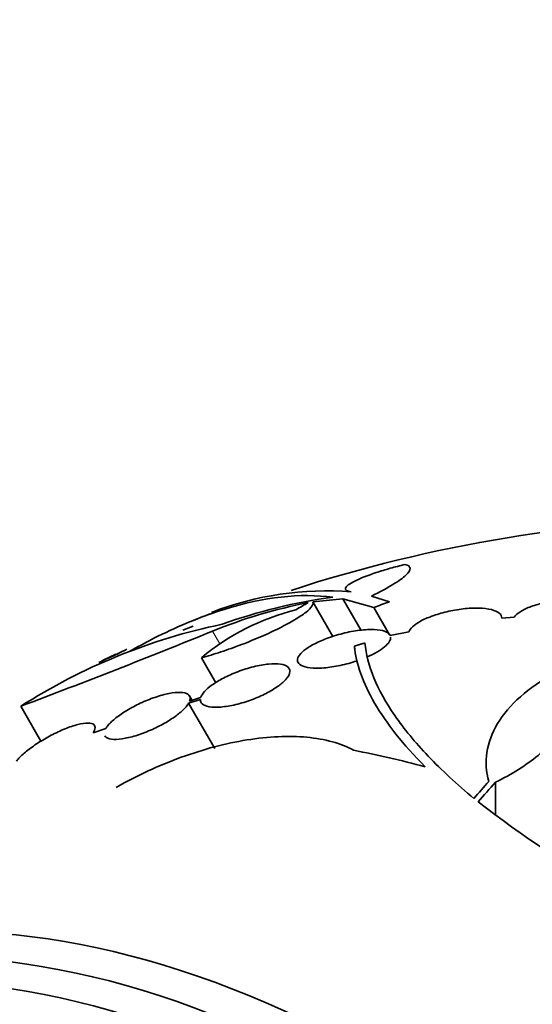
# Model space of a CAD drawing. Units: millimetres. Extents: x 0 to 1478, y 0 to 1758.
# Drawn here: x 703 to 713, y 304 to 323 of the extents above; entities that cross this region are included whole.
import ezdxf
from ezdxf import colors
from ezdxf.entities.mleader import LeaderData, LeaderLine
from ezdxf.math import Vec2, Vec3

# ---------------------------------------------------------------- set-up
doc = ezdxf.new("R2010")
doc.units = ezdxf.units.MM
doc.layers.add('DV5_Défaut', color=7, linetype='Continuous')
doc.layers.add('Défaut', color=7, linetype='Continuous')

# ---------------------------------------------------------------- blocks, each defined once
blk = doc.blocks.new('_DOT')
at = {"color": 0}
blk.add_line((0, 0), (-1, 0), dxfattribs=at)
at = {"color": 0, "const_width": 0.333}
blk.add_lwpolyline([(-0.1665, 0, 1), (0.1665, 0, 1)], format="xyb", close=True, dxfattribs=at)
blk = doc.blocks.new('SE4')
at = {"layer": 'DV5_Défaut', "color": 7, "linetype": 'Continuous', "lineweight": 35}
for p, q in [((708.654, 311.401), (709.233, 311.46)), ((708.654, 311.401), (709.04, 310.734)), ((709.233, 311.46), (709.584, 310.85)), ((709.233, 311.46), (709.828, 311.291)), ((710.131, 311.402), (709.785, 311.513)), ((709.828, 311.291), (710.131, 310.767)), ((712.54, 311.106), (712.299, 311.084)), ((710.507, 310.823), (710.147, 310.749)), ((709.455, 310.547), (709.455, 310.503)), ((706.501, 310.319), (706.778, 309.838)), ((706.253, 309.444), (706.48, 309.514)), ((706.32, 309.499), (706.271, 309.584)), ((706.486, 309.551), (706.273, 309.485)), ((703.013, 309.385), (703.402, 308.711)), ((706.253, 309.444), (706.759, 308.567)), ((704.655, 308.955), (704.408, 308.869)), ((712.177, 307.917), (712.177, 307.294))]:
    blk.add_line(p, q, dxfattribs=at)
at = {"layer": 'DV5_Défaut', "color": 7, "linetype": 'Continuous', "lineweight": 18}
blk.add_line((706.712, 310.833), (706.854, 310.587), dxfattribs=at)
at = {"layer": 'DV5_Défaut', "color": 7, "linetype": 'Continuous', "lineweight": 35}
for centre, radius, start, end in [((717.047, 284.52), 28.5, 90.7364, 108.0172), ((708.909, 305.504), 6.108, 85.4527, 111.2516), ((710.437, 301.734), 9.832, 101.0002, 112.2629), ((710.475, 300.958), 10.63, 97.7709, 109.6621), ((714.142, 301.56), 11.3, 119.5981, 120.9785), ((709.46, 306.763), 4.627, 104.1926, 129.7709), ((717.047, 284.52), 28.6, 111.2809, 112.0797), ((709.267, 299.597), 11.615, 101.7645, 122.5764), ((649.924, 450.411), 150.688, 290.62885, 292.13935), ((717.047, 284.52), 28.5, 112.0701, 112.4983), ((713.945, 291.784), 20.704, 115.4128, 115.9938), ((717.047, 284.52), 28.6, 115.2463, 115.9691), ((711.267, 296.347), 15.433, 114.4161, 115.8348), ((727.258, 327.64), 25.332, 232.5149, 247.0542)]:
    blk.add_arc(centre, radius, start, end, dxfattribs=at)
for centre, major_axis, ratio, start_param, end_param in [((719.764, 286.088), (-13.566, 23.496), 0.937964, 6.11281, 6.125479), ((718.649, 285.445), (-14.254, 24.689), 0.588158, -0.044853, -0.033407), ((715.249, 283.296), (-16.013, 23.533), 0.622589, -0.624237, -0.558819), ((712.957, 285.867), (8.828, 26.793), 0.404696, 0.748242, 0.769006), ((713.088, 285.831), (8.877, 26.802), 0.406292, 0.748886, 0.772782), ((710.153, 280.539), (13.417, -23.239), 0.57735, 0, 3.401435), ((709.693, 280.274), (13.294, -23.026), 0.57735, 0, 3.446829), ((709.269, 280.029), (13.173, -22.816), 0.57735, 0, 3.441293), ((708.562, 279.621), (12.953, -22.435), 0.57735, 0, 3.353926)]:
    blk.add_ellipse(centre, major_axis=major_axis, ratio=ratio, start_param=start_param, end_param=end_param, dxfattribs=at)
for points, knots in [([(710.431, 312.122), (710.334, 312.099), (710.239, 312.074), (710.053, 312.022), (709.961, 311.994), (709.709, 311.911), (709.563, 311.853), (709.356, 311.748), (709.295, 311.701), (709.274, 311.629), (709.312, 311.605), (709.393, 311.593)], [0, 0, 0, 0, 0.125, 0.125, 0.25, 0.25, 0.5, 0.5, 0.75, 0.75, 1, 1, 1, 1]), ([(709.785, 311.513), (709.947, 311.592), (710.083, 311.665), (710.252, 311.767), (710.302, 311.799), (710.387, 311.861), (710.422, 311.889), (710.506, 311.969), (710.532, 312.014), (710.526, 312.083), (710.493, 312.108), (710.431, 312.122)], [0, 0, 0, 0, 0.25, 0.25, 0.375, 0.375, 0.5, 0.5, 0.75, 0.75, 1, 1, 1, 1]), ([(705.11, 310.442), (705.323, 310.563), (705.533, 310.673), (705.946, 310.873), (706.149, 310.963), (706.549, 311.124), (706.747, 311.195), (707.71, 311.496), (708.406, 311.572), (709.038, 311.49)], [0, 0, 0, 0, 0.14422, 0.14422, 0.28685, 0.28685, 0.42948, 0.42948, 1, 1, 1, 1]), ([(706.501, 310.319), (706.622, 310.353), (706.748, 310.391), (707.008, 310.477), (707.142, 310.525), (707.403, 310.624), (707.534, 310.678), (707.782, 310.785), (707.899, 310.84), (708.117, 310.949), (708.215, 311.002), (708.385, 311.104), (708.458, 311.153), (708.569, 311.241), (708.61, 311.281), (708.657, 311.35), (708.664, 311.379), (708.654, 311.401)], [0, 0, 0, 0, 0.125, 0.125, 0.25, 0.25, 0.375, 0.375, 0.5, 0.5, 0.625, 0.625, 0.75, 0.75, 0.875, 0.875, 1, 1, 1, 1]), ([(714.296, 311.161), (714.313, 311.2), (714.311, 311.237), (714.291, 311.271), (714.272, 311.305), (714.234, 311.336), (714.182, 311.362), (714.128, 311.388), (714.058, 311.41), (713.976, 311.424), (713.894, 311.439), (713.799, 311.447), (713.698, 311.448), (713.6, 311.45), (713.494, 311.444), (713.389, 311.432), (713.289, 311.42), (713.187, 311.402), (713.093, 311.379), (713.002, 311.357), (712.915, 311.33), (712.839, 311.3), (712.765, 311.27), (712.699, 311.237), (712.648, 311.203), (712.6, 311.172), (712.564, 311.138), (712.54, 311.106)], [0, 0, 0, 0, 0.116577, 0.116577, 0.116577, 0.233134, 0.233134, 0.233134, 0.35179, 0.35179, 0.35179, 0.469875, 0.469875, 0.469875, 0.584161, 0.584161, 0.584161, 0.693299, 0.693299, 0.693299, 0.798489, 0.798489, 0.798489, 0.902569, 0.902569, 0.902569, 1, 1, 1, 1]), ([(712.299, 311.084), (712.301, 311.121), (712.284, 311.155), (712.25, 311.183), (712.216, 311.211), (712.164, 311.234), (712.099, 311.25), (712.032, 311.267), (711.949, 311.277), (711.856, 311.28), (711.764, 311.282), (711.66, 311.277), (711.553, 311.265), (711.45, 311.253), (711.341, 311.234), (711.236, 311.21), (711.137, 311.186), (711.039, 311.157), (710.952, 311.125), (710.868, 311.094), (710.791, 311.06), (710.727, 311.024), (710.664, 310.989), (710.612, 310.953), (710.575, 310.917), (710.541, 310.885), (710.518, 310.853), (710.507, 310.823)], [0, 0, 0, 0, 0.118127, 0.118127, 0.118127, 0.236144, 0.236144, 0.236144, 0.357418, 0.357418, 0.357418, 0.478345, 0.478345, 0.478345, 0.594269, 0.594269, 0.594269, 0.703079, 0.703079, 0.703079, 0.80636, 0.80636, 0.80636, 0.907974, 0.907974, 0.907974, 1, 1, 1, 1]), ([(710.147, 310.749), (710.138, 310.768), (710.123, 310.785), (710.102, 310.8), (710.067, 310.825), (710.015, 310.843), (709.95, 310.854), (709.883, 310.866), (709.799, 310.87), (709.706, 310.865), (709.611, 310.861), (709.504, 310.848), (709.394, 310.827), (709.288, 310.806), (709.175, 310.778), (709.066, 310.744), (708.966, 310.712), (708.867, 310.674), (708.778, 310.634), (708.696, 310.597), (708.621, 310.557), (708.559, 310.517), (708.5, 310.478), (708.452, 310.439), (708.418, 310.402), (708.384, 310.365), (708.363, 310.329), (708.357, 310.297), (708.35, 310.263), (708.359, 310.233), (708.382, 310.208), (708.407, 310.181), (708.448, 310.16), (708.503, 310.145), (708.561, 310.129), (708.636, 310.121), (708.722, 310.12), (708.81, 310.12), (708.911, 310.128), (709.019, 310.143), (709.123, 310.159), (709.236, 310.183), (709.347, 310.213), (709.397, 310.227), (709.446, 310.242), (709.494, 310.258)], [0, 0, 0, 0, 0.044018, 0.044018, 0.044018, 0.116563, 0.116563, 0.116563, 0.19278, 0.19278, 0.19278, 0.270491, 0.270491, 0.270491, 0.345486, 0.345486, 0.345486, 0.414748, 0.414748, 0.414748, 0.478506, 0.478506, 0.478506, 0.539598, 0.539598, 0.539598, 0.601467, 0.601467, 0.601467, 0.666899, 0.666899, 0.666899, 0.737444, 0.737444, 0.737444, 0.812823, 0.812823, 0.812823, 0.890508, 0.890508, 0.890508, 0.966419, 0.966419, 0.966419, 1, 1, 1, 1]), ([(709.691, 310.332), (709.834, 310.393), (709.956, 310.463), (710.118, 310.599), (710.157, 310.664), (710.154, 310.716)], [0, 0, 0, 0, 0.5, 0.5, 1, 1, 1, 1]), ([(710.819, 308.218), (710.393, 308.647), (710.071, 309.057), (709.732, 309.64), (709.642, 309.83), (709.512, 310.198), (709.472, 310.376), (709.455, 310.547)], [0, 0, 0, 0, 0.5, 0.5, 0.75, 0.75, 1, 1, 1, 1]), ([(709.657, 310.607), (709.695, 310.179), (709.886, 309.71), (710.41, 308.952), (710.627, 308.688), (711.136, 308.153), (711.429, 307.881), (711.761, 307.605)], [0, 0, 0, 0, 0.5, 0.5, 0.75, 0.75, 1, 1, 1, 1]), ([(706.48, 309.514), (706.479, 309.49), (706.485, 309.469), (706.499, 309.45), (706.519, 309.422), (706.557, 309.399), (706.608, 309.385), (706.661, 309.371), (706.731, 309.364), (706.812, 309.367), (706.894, 309.369), (706.989, 309.381), (707.09, 309.401), (707.187, 309.421), (707.293, 309.45), (707.397, 309.485), (707.494, 309.518), (707.594, 309.558), (707.685, 309.601), (707.77, 309.642), (707.852, 309.686), (707.921, 309.732), (707.989, 309.775), (708.047, 309.82), (708.092, 309.863), (708.115, 309.885), (708.135, 309.907), (708.151, 309.928), (708.187, 309.974), (708.206, 310.016), (708.208, 310.053), (708.21, 310.089), (708.195, 310.121), (708.166, 310.145), (708.136, 310.17), (708.088, 310.188), (708.027, 310.197), (707.964, 310.207), (707.886, 310.208), (707.798, 310.2), (707.71, 310.192), (707.61, 310.174), (707.507, 310.148), (707.408, 310.123), (707.303, 310.09), (707.202, 310.052), (707.107, 310.016), (707.013, 309.973), (706.928, 309.929), (706.847, 309.887), (706.772, 309.842), (706.709, 309.797), (706.648, 309.753), (706.597, 309.709), (706.559, 309.667), (706.522, 309.626), (706.497, 309.586), (706.486, 309.551)], [0, 0, 0, 0, 0.036735, 0.036735, 0.036735, 0.093574, 0.093574, 0.093574, 0.153075, 0.153075, 0.153075, 0.213224, 0.213224, 0.213224, 0.271392, 0.271392, 0.271392, 0.325862, 0.325862, 0.325862, 0.376915, 0.376915, 0.376915, 0.426394, 0.426394, 0.426394, 0.451699, 0.451699, 0.451699, 0.507148, 0.507148, 0.507148, 0.562426, 0.562426, 0.562426, 0.620371, 0.620371, 0.620371, 0.680427, 0.680427, 0.680427, 0.740163, 0.740163, 0.740163, 0.797155, 0.797155, 0.797155, 0.850429, 0.850429, 0.850429, 0.90089, 0.90089, 0.90089, 0.950508, 0.950508, 0.950508, 1, 1, 1, 1]), ([(712.05, 307.934), (711.996, 308.121), (711.984, 308.307), (712.04, 308.682), (712.11, 308.871), (712.327, 309.23), (712.475, 309.404), (712.844, 309.733), (713.061, 309.884), (713.312, 310.022)], [0, 0, 0, 0, 0.25, 0.25, 0.5, 0.5, 0.75, 0.75, 1, 1, 1, 1]), ([(713.312, 310.022), (713.392, 309.957), (713.457, 309.887), (713.554, 309.734), (713.587, 309.652), (713.62, 309.479), (713.619, 309.389), (713.584, 309.204), (713.549, 309.108), (713.446, 308.914), (713.378, 308.818), (713.212, 308.625), (713.111, 308.528), (712.887, 308.342), (712.761, 308.252), (712.486, 308.078), (712.336, 307.995), (712.177, 307.917)], [0, 0, 0, 0, 0.125, 0.125, 0.25, 0.25, 0.375, 0.375, 0.5, 0.5, 0.625, 0.625, 0.75, 0.75, 0.875, 0.875, 1, 1, 1, 1]), ([(706.273, 309.485), (706.279, 309.502), (706.283, 309.519), (706.283, 309.534), (706.284, 309.569), (706.269, 309.597), (706.239, 309.617), (706.208, 309.638), (706.16, 309.65), (706.099, 309.652), (706.038, 309.655), (705.962, 309.648), (705.877, 309.632), (705.794, 309.616), (705.7, 309.59), (705.603, 309.557), (705.511, 309.525), (705.414, 309.486), (705.32, 309.442), (705.23, 309.4), (705.141, 309.353), (705.061, 309.304), (704.983, 309.257), (704.911, 309.208), (704.851, 309.16), (704.79, 309.111), (704.739, 309.064), (704.702, 309.02), (704.683, 308.997), (704.667, 308.975), (704.655, 308.955)], [0, 0, 0, 0, 0.049823, 0.049823, 0.049823, 0.16414, 0.16414, 0.16414, 0.282747, 0.282747, 0.282747, 0.402596, 0.402596, 0.402596, 0.519801, 0.519801, 0.519801, 0.631726, 0.631726, 0.631726, 0.738419, 0.738419, 0.738419, 0.842251, 0.842251, 0.842251, 0.946487, 0.946487, 0.946487, 1, 1, 1, 1]), ([(704.636, 308.815), (704.644, 308.803), (704.655, 308.791), (704.669, 308.782), (704.7, 308.761), (704.747, 308.749), (704.808, 308.746), (704.869, 308.744), (704.946, 308.75), (705.031, 308.766), (705.114, 308.782), (705.208, 308.807), (705.305, 308.84), (705.398, 308.872), (705.495, 308.911), (705.589, 308.955), (705.679, 308.997), (705.768, 309.044), (705.848, 309.092), (705.926, 309.139), (705.998, 309.189), (706.058, 309.237), (706.118, 309.285), (706.169, 309.333), (706.206, 309.377), (706.225, 309.4), (706.241, 309.423), (706.253, 309.444)], [0, 0, 0, 0, 0.060334, 0.060334, 0.060334, 0.193358, 0.193358, 0.193358, 0.328017, 0.328017, 0.328017, 0.459919, 0.459919, 0.459919, 0.585845, 0.585845, 0.585845, 0.705651, 0.705651, 0.705651, 0.822064, 0.822064, 0.822064, 0.938958, 0.938958, 0.938958, 1, 1, 1, 1]), ([(704.408, 308.869), (704.419, 308.887), (704.428, 308.904), (704.434, 308.919), (704.45, 308.958), (704.451, 308.991), (704.436, 309.014), (704.421, 309.038), (704.39, 309.054), (704.345, 309.059), (704.3, 309.064), (704.24, 309.059), (704.169, 309.045), (704.1, 309.031), (704.018, 309.006), (703.931, 308.974), (703.848, 308.943), (703.757, 308.903), (703.667, 308.858), (703.579, 308.815), (703.49, 308.766), (703.407, 308.714), (703.325, 308.664), (703.246, 308.611), (703.178, 308.558), (703.108, 308.506), (703.047, 308.453), (702.998, 308.404), (702.972, 308.378), (702.948, 308.352), (702.929, 308.328)], [0, 0, 0, 0, 0.045596, 0.045596, 0.045596, 0.160023, 0.160023, 0.160023, 0.277307, 0.277307, 0.277307, 0.39504, 0.39504, 0.39504, 0.510481, 0.510481, 0.510481, 0.621983, 0.621983, 0.621983, 0.729812, 0.729812, 0.729812, 0.835817, 0.835817, 0.835817, 0.942443, 0.942443, 0.942443, 1, 1, 1, 1]), ([(704.855, 307.819), (705.26, 308.051), (705.679, 308.243), (706.325, 308.477), (706.541, 308.545), (706.964, 308.656), (707.174, 308.701), (707.587, 308.767), (707.79, 308.788), (708.175, 308.806), (708.359, 308.802), (708.711, 308.77), (708.877, 308.74), (709.18, 308.657), (709.317, 308.603), (709.439, 308.535)], [0, 0, 0, 0, 0.25, 0.25, 0.375, 0.375, 0.5, 0.5, 0.625, 0.625, 0.75, 0.75, 0.875, 0.875, 1, 1, 1, 1])]:
    blk.add_open_spline(points, degree=3, knots=knots, dxfattribs=at)
blk.add_open_spline([(709.455, 310.547), (709.556, 310.577), (709.657, 310.607)], degree=2, dxfattribs=at)

msp = doc.modelspace()

# ---------------------------------------------------------------- block references
at = {"layer": 'Défaut'}
msp.add_blockref('SE4', (0, 0), dxfattribs=at)

# ---------------------------------------------------------------- leaders
at = {"layer": 'Défaut', "color": 7, "linetype": 'Continuous', "lineweight": 18}
ml = msp.add_multileader_mtext('Standard', dxfattribs=at)
ml.set_content('{\\pxsm0.9;\\fSolid Edge ISO|b1||i0||c0|p34;\\W1.;11/07/2019\\P}', color=256)
ml.set_leader_properties()
ml.set_arrow_properties(name='DOT')
ml.build(insert=Vec2(0, 0))
ml.multileader.update_dxf_attribs({"leader_type": 0, "dogleg_length": 0, "arrow_head_size": 12})
ctx = ml.context
ctx.base_point, ctx.char_height, ctx.arrow_head_size, ctx.landing_gap_size = Vec3(1390.407, 1750.708), 12, 12, 4.2
notes = []
notes.append((ctx, [(0, (0, 0, 0), (0, 0), (1, 0), 1, [])]))
ctx.mtext.insert = Vec3(1392.407, 1756.828)
for ctx, leaders in notes:
    for number, flags, end, landing, length, lines in leaders:
        leader = LeaderData()
        leader.index, (leader.has_last_leader_line, leader.has_dogleg_vector, leader.attachment_direction) = number, flags
        leader.last_leader_point, leader.dogleg_vector, leader.dogleg_length = Vec3(end), Vec3(landing), length
        for number, points, colour, breaks in lines:
            line = LeaderLine()
            line.index, line.vertices, line.color, line.breaks = number, Vec3.list(points), colors.encode_raw_color(colour), breaks
            leader.lines.append(line)
        ctx.leaders.append(leader)

doc.saveas('drawing.dxf')
